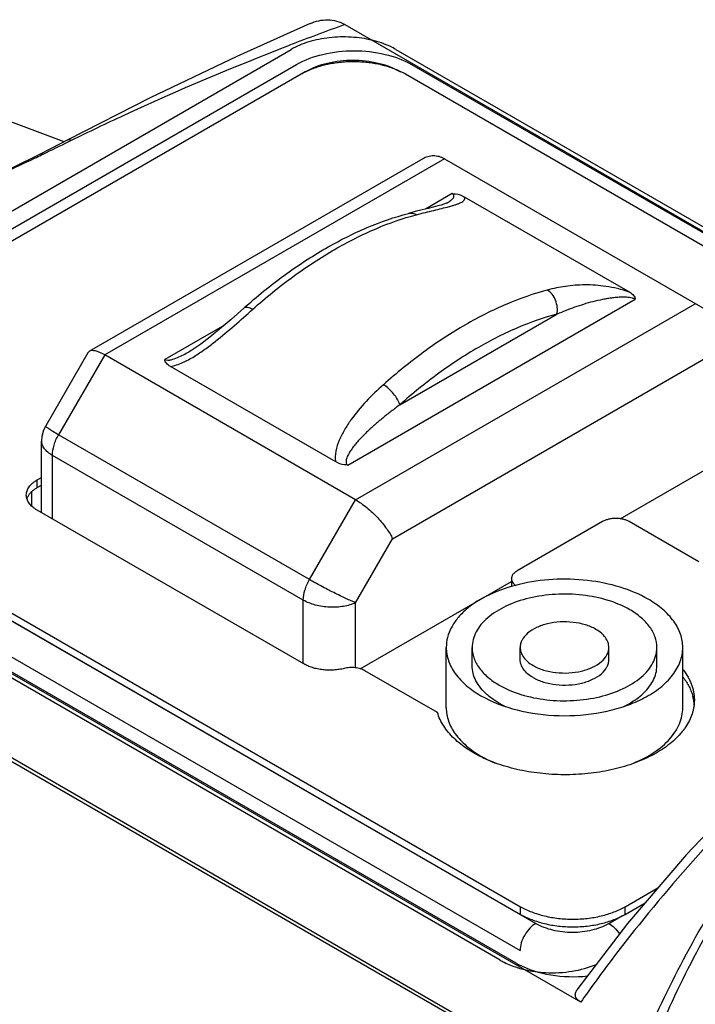
# Model space of a CAD drawing. Units: inches. Extents: x 0.7 to 21.3, y 0.5 to 16.
# Drawn here: x 18.4 to 18.8, y 4.4 to 5 of the extents above; entities that cross this region are included whole.
import ezdxf

# ---------------------------------------------------------------- set-up
doc = ezdxf.new("R2010")
doc.units = ezdxf.units.IN
doc.header["$LTSCALE"] = 1.21
doc.header["$MEASUREMENT"] = 0
doc.layers.get('0').update_dxf_attribs({"linetype": 'CONTINUOUS'})
doc.layers.add('02___PRT_ALL_AXES', color=7, linetype='CONTINUOUS')
doc.layers.add('AXIS_COSMETIC_THREADS', color=7, linetype='CONTINUOUS')

msp = doc.modelspace()

# ---------------------------------------------------------------- linework, layer by layer
at = {"color": 7, "linetype": 'CONTINUOUS'}
for p, q in [((18.585899579, 4.9485729805), (19.0381378619, 4.6874789928)), ((18.2205189333, 4.7408574463), (18.5573676117, 4.9353359606)), ((18.613045311, 4.9353360944), (19.0415016208, 4.6879723247)), ((18.2344567434, 4.7392396182), (18.5601699283, 4.9272890907)), ((18.6214153975, 4.9272892379), (19.0370617002, 4.6873211619)), ((18.5626032244, 4.9220851009), (18.2647286619, 4.7501081686)), ((18.5647820505, 4.9234092698), (18.5625745458, 4.9221347739)), ((18.5663354082, 4.9239241305), (18.5647823248, 4.9234087946)), ((19.0273742223, 4.6859003875), (18.6182808123, 4.9220852347)), ((18.4821743039, 4.9094778621), (18.4384028131, 4.8872005867)), ((18.4388777718, 4.8862345238), (18.4402757071, 4.8869222907)), ((18.4287408744, 4.8821826232), (18.424018589, 4.8797565147)), ((18.4243237604, 4.8791293516), (18.4252158518, 4.8795637966)), ((18.6274049778, 4.8769666514), (18.4498790443, 4.7744726177)), ((18.6389603713, 4.8769807118), (18.458008602, 4.7725087826)), ((18.6389603713, 4.8769807118), (18.7971689966, 4.7856402562)), ((18.6431236617, 4.8584899884), (18.6288620943, 4.8502561178)), ((18.6495563196, 4.8567989719), (18.7376310193, 4.8059501706)), ((18.6400140376, 4.8533659571), (18.6400276447, 4.8533738082)), ((18.5874723453, 4.7138516463), (18.7405600411, 4.8022363411)), ((18.5916356366, 4.6953609235), (18.772587406, 4.7998328527)), ((18.6152056588, 4.7459361301), (18.6989072458, 4.7942609755)), ((18.5218323484, 4.788462834), (18.4900359659, 4.7701052937)), ((18.449072878, 4.7736713235), (18.4265727652, 4.7346997686)), ((18.458008602, 4.7725087826), (18.4334313787, 4.729939547)), ((18.4498523363, 4.7744571407), (18.4490795144, 4.7736827532)), ((18.5916356366, 4.6953609235), (18.458008602, 4.7725087826)), ((18.5029752699, 4.774247055), (18.5029855479, 4.7742529903)), ((18.6113207099, 4.6745805514), (18.7807412982, 4.7723949897)), ((18.5810397196, 4.7155426454), (18.4929649576, 4.7663914826)), ((18.5670584134, 4.6527916879), (18.4334313787, 4.729939547)), ((18.7325680071, 4.6851898607), (18.8114949704, 4.7307580922)), ((18.7115891038, 4.4276347789), (18.1975916491, 4.7243846344)), ((18.4244041957, 4.6884593382), (18.4244041958, 4.7266095848)), ((18.2561100068, 4.7187023541), (18.6876139729, 4.469579059)), ((18.2647288937, 4.7179631578), (18.6795295701, 4.4784832933)), ((18.4301698682, 4.6851306009), (18.4301698682, 4.7189643291)), ((18.5637969029, 4.6418164699), (18.4301698682, 4.7189643291)), ((18.2647288937, 4.7138806457), (18.6795295701, 4.4744007812)), ((18.4220185201, 4.7059091159), (18.4244041957, 4.7072864782)), ((18.6770965508, 4.4483277522), (18.2344569984, 4.7038800356)), ((18.2477583866, 4.7042368434), (18.6792623528, 4.4551135483)), ((18.4220185201, 4.7018266039), (18.4220185201, 4.7059091159)), ((18.4220185201, 4.7018266039), (18.4244041957, 4.7032039661)), ((18.6687265106, 4.4499455937), (18.2344570341, 4.7006655208)), ((18.4165779491, 4.6958467965), (18.4169278, 4.6967397047)), ((18.4189674105, 4.6995329028), (18.4189674105, 4.6921303591)), ((18.5670584134, 4.6527916879), (18.5916356366, 4.6953609235)), ((18.5639973593, 4.6078670108), (18.422018636, 4.6898366105)), ((18.7231972479, 4.6837079884), (18.6776171718, 4.6573924763)), ((18.7744626441, 4.6622753828), (18.7373393836, 4.6837080224)), ((18.5916357525, 4.6404850157), (18.6113207099, 4.6745805514)), ((18.5941259158, 4.6052607592), (18.674688269, 4.6517731778)), ((18.674688269, 4.6533100684), (18.674688269, 4.6492275563)), ((18.6916035518, 4.3922218544), (18.2600995856, 4.6413451495)), ((18.6947824515, 4.3922703613), (18.2632784854, 4.6413936564)), ((18.5637969029, 4.6079827418), (18.5637969029, 4.6418164699)), ((18.5916357525, 4.6057696139), (18.5916357525, 4.6404850157)), ((18.6537119131, 4.6069997745), (18.6537119131, 4.6166435039)), ((18.6793024642, 4.610214351), (18.6793024642, 4.6166435039)), ((18.7265465587, 4.610214351), (18.7265465587, 4.6166435039)), ((18.7521371099, 4.6069997745), (18.7521371099, 4.6166435039)), ((18.6352691124, 4.5819124395), (18.5966297749, 4.6042203667)), ((18.6583825375, 4.5909273367), (18.6605974253, 4.5897092414)), ((18.6681260943, 4.5869090189), (18.6716588228, 4.5850587379)), ((18.7352071581, 4.4784834271), (18.7527171665, 4.4885927749)), ((18.6795295701, 4.4744007812), (18.6795295701, 4.4784832933)), ((18.7352071581, 4.4744009151), (18.7458700759, 4.4805571168)), ((18.7352071581, 4.4744009151), (18.7352071581, 4.4784834271)), ((18.7265883624, 4.4695791527), (18.7338847741, 4.4737917128))]:
    msp.add_line(p, q, dxfattribs=at)
for points in [[(18.5673658637, 4.9491307205), (18.5283209304, 4.9315376732), (18.4821743039, 4.9094778621)], [(18.4384024918, 4.8872003412), (18.4346893821, 4.8852600701), (18.4287408744, 4.8821826232)], [(18.4240193665, 4.8797569107), (18.4089349316, 4.8722609914), (18.3929930276, 4.8649519984), (18.3865879127, 4.8621202326)], [(18.6400451273, 4.853384285), (18.6395837828, 4.8531856744), (18.638643836, 4.8528486484), (18.6372571952, 4.852418101), (18.6353903755, 4.851897962), (18.6330390258, 4.8512897732), (18.630245332, 4.8505961025), (18.6270375111, 4.8498076552), (18.6233683277, 4.848890873), (18.619832369, 4.8479753247)], [(18.5321039824, 4.7974869161), (18.525300444, 4.7914546534), (18.519193984, 4.7861867983), (18.5140108886, 4.7819477264), (18.5091220822, 4.7782566227), (18.5044210454, 4.7751105924), (18.502985728, 4.7742530445)], [(18.426570533, 4.7346958518), (18.4254794736, 4.7324094504), (18.4245785346, 4.7289792196), (18.4244043644, 4.7266067164)], [(18.9470621391, 4.6517729578), (18.938835997, 4.6477226583), (18.9048856967, 4.6269685104), (18.8701831048, 4.6019504748), (18.8353503061, 4.5731500478), (18.8010240471, 4.5410935251), (18.7678392015, 4.506339802), (18.7364298779, 4.469478221), (18.7095413661, 4.4340855438)]]:
    msp.add_lwpolyline(points, dxfattribs=at)
for centre, radius, start, end in [((19.1319451327, 3.4440009497), 1.6005944966, 109.9470581625, 111.0716289247), ((18.5823346093, 4.8878371206), 0.0395253299, 116.3988078995, 119.9476557672), ((18.5987302634, 4.8881876536), 0.0391314447, 60.0256503972, 64.3155972943), ((16.4000532933, 9.044504342), 4.6311999671, 295.9308952641, 296.118988469), ((17.9613638909, 5.8304251195), 1.0579676172, 295.7319867443, 295.9504445433), ((18.4243115287, 4.6932989787), 0.0081460447, 151.5286141721, 155.0150642687), ((18.7478812479, 4.5843132964), 0.0242218118, 9.9841156662, 14.8941614206), ((18.7486454578, 4.5844534532), 0.0234448761, 3.8362000778, 9.9705786024), ((18.6981123872, 4.4847497153), 0.0420502649, 240.014624776, 242.2411292534), ((18.6938096343, 4.4971840257), 0.0535948019, 252.5013588611, 253.23429756), ((19.3598940783, 3.9719277022), 0.7924443079, 143.2066319056, 144.8958160224)]:
    msp.add_arc(centre, radius, start, end, dxfattribs=at)
for points, knots in [([(18.5673659299, 4.9491304273), (18.5703225351, 4.9504264423), (18.5752058195, 4.9515469968), (18.5815817919, 4.9506066393), (18.5845329547, 4.9493619834), (18.5859080083, 4.9485681137)], [0, 0, 0, 0, 0.5051991186, 0.7515203018, 1, 1, 1, 1]), ([(18.6004940938, 4.9402098812), (18.5968108457, 4.9411059876), (18.5891824353, 4.9422011185), (18.5777520441, 4.9419090516), (18.5669350382, 4.9397608772), (18.5602976319, 4.9370275985), (18.5573676117, 4.9353359606)], [0, 0, 0, 0, 0.2567193371, 0.5186965142, 0.770871158, 1, 1, 1, 1]), ([(18.613045311, 4.9353360944), (18.6121275146, 4.9358659724), (18.6081370237, 4.9379471029), (18.603833726, 4.9393973739), (18.6004940938, 4.9402098812)], [0, 0, 0, 0, 0.2356716694, 1, 1, 1, 1]), ([(18.4402757071, 4.8869222907), (18.4495784333, 4.8914984375), (18.4877237362, 4.909693665), (18.5267158557, 4.926098547), (18.5564757191, 4.9375663806)], [0, 0, 0, 0, 0.2453211262, 1, 1, 1, 1]), ([(18.5601699283, 4.9272890907), (18.5645172622, 4.9297990101), (18.5746273845, 4.9334619748), (18.5907926406, 4.9352168372), (18.6069578582, 4.9334618871), (18.6170680408, 4.9297991287), (18.6214153975, 4.9272892379)], [0, 0, 0, 0, 0.2372274404, 0.5000002945, 0.7627722988, 1, 1, 1, 1]), ([(18.6156903705, 4.9234527175), (18.6147879979, 4.9238880693), (18.6129191276, 4.9247093815), (18.609996099, 4.9257746768), (18.6069225062, 4.9266871126), (18.6037225522, 4.9274411252), (18.6004206119, 4.9280307695), (18.5970418684, 4.9284502653), (18.5936124721, 4.928697841), (18.5901587114, 4.9287713793), (18.5867071348, 4.928669103), (18.5832842451, 4.9283932322), (18.5799163136, 4.9279456502), (18.5766294007, 4.9273285839), (18.5734485054, 4.9265482338), (18.5703979616, 4.9256102771), (18.5675017433, 4.9245207461), (18.5656527527, 4.9236837591), (18.5647609938, 4.9232407891)], [0, 0, 0, 0, 0.0572644757, 0.1165724128, 0.1777082313, 0.2404071585, 0.304380533, 0.3693255401, 0.434915904, 0.5008154856, 0.5666874935, 0.6321949817, 0.6970024828, 0.7607871631, 0.8232492234, 0.8841023104, 0.9430889117, 1, 1, 1, 1]), ([(18.5647820505, 4.9234092698), (18.5684781083, 4.925543177), (18.5768419019, 4.9286712418), (18.5901750789, 4.9301563757), (18.6035079871, 4.9286711116), (18.6118714771, 4.9255431635), (18.6155673369, 4.9234094061)], [0, 0, 0, 0, 0.2428127745, 0.5000086358, 0.757201246, 1, 1, 1, 1]), ([(18.4384028166, 4.8872005789), (18.4386664097, 4.887338776), (18.4393686547, 4.8874238033), (18.4399794779, 4.8871230339), (18.4402757128, 4.8869222934)], [0, 0, 0, 0, 0.4540634225, 1, 1, 1, 1]), ([(18.3875239808, 4.8623881521), (18.3903280501, 4.8636123871), (18.3959415927, 4.8660180714), (18.4070438936, 4.8709125107), (18.4152647977, 4.8747555152), (18.4206932961, 4.8773710935)], [0, 0, 0, 0, 0.2521769758, 0.5033578159, 1, 1, 1, 1]), ([(18.4240192692, 4.8797571284), (18.4241879316, 4.8798434177), (18.4246384064, 4.8798889035), (18.4250266681, 4.8796939209), (18.4252164745, 4.8795641001)], [0, 0, 0, 0, 0.4517152059, 1, 1, 1, 1]), ([(18.6389603713, 4.8769807118), (18.6380617115, 4.8774995416), (18.6361667313, 4.8783107827), (18.6331354511, 4.878718389), (18.630142548, 4.8782813277), (18.6282934453, 4.8774802286), (18.6274232264, 4.87697713)], [0, 0, 0, 0, 0.2577543375, 0.5054284982, 0.7503175274, 1, 1, 1, 1]), ([(18.6241696903, 4.8472677226), (18.6257256559, 4.8476793872), (18.6287750492, 4.8484602875), (18.6332405652, 4.8495528051), (18.6374445494, 4.8505680259), (18.6407460743, 4.851395513), (18.6431836512, 4.8520695608), (18.644827937, 4.8525706608), (18.6463132814, 4.8530907782), (18.6476089417, 4.8536411283), (18.6486734227, 4.8542428897), (18.6494762187, 4.8549248839), (18.6499097175, 4.855851593), (18.6497170765, 4.8565034394), (18.6495600399, 4.856796824)], [0, 0, 0, 0, 0.1694504744, 0.3313915087, 0.4839967498, 0.6247818882, 0.6897010301, 0.7502421766, 0.8057205688, 0.8553327156, 0.8982518788, 0.9341046971, 0.9649656772, 1, 1, 1, 1]), ([(18.6400276529, 4.8533738071), (18.6406167611, 4.853713939), (18.6414682294, 4.8542370291), (18.6425103508, 4.8550074757), (18.6431796482, 4.8555967245), (18.6437205174, 4.8562189939), (18.6440227921, 4.8568120049), (18.6440650093, 4.8573257387), (18.6439498783, 4.8577426765), (18.6436267778, 4.8581585709), (18.6433113641, 4.8583817597), (18.643123677, 4.8584899973)], [0, 0, 0, 0, 0.2766069662, 0.4056224088, 0.5267040474, 0.6383117988, 0.7401884924, 0.7902084848, 0.8446698965, 0.9119001257, 1, 1, 1, 1]), ([(18.6431236617, 4.8584899884), (18.6437241636, 4.8584912438), (18.6459527428, 4.8583336966), (18.6481441062, 4.8576150002), (18.6495563196, 4.8567989719)], [0, 0, 0, 0, 0.2690993143, 1, 1, 1, 1]), ([(18.532104417, 4.7974873035), (18.5390036273, 4.8036284584), (18.55299842, 4.8150085067), (18.5749880653, 4.8294705475), (18.5971605642, 4.8406756128), (18.6123373698, 4.845992378), (18.6198326774, 4.8479754064)], [0, 0, 0, 0, 0.2714799334, 0.5292282219, 0.7721174099, 1, 1, 1, 1]), ([(18.5368289038, 4.796841797), (18.5437619636, 4.8030130822), (18.5577913851, 4.8144272145), (18.5797700988, 4.8288995125), (18.6017819259, 4.8400450549), (18.6167914108, 4.8453156563), (18.6241696903, 4.8472677226)], [0, 0, 0, 0, 0.2738125846, 0.5326002615, 0.7748526238, 1, 1, 1, 1]), ([(18.6198326705, 4.8479754324), (18.6205266183, 4.8481591693), (18.6220719644, 4.8482128568), (18.6234976481, 4.8476557175), (18.6241696903, 4.8472677226)], [0, 0, 0, 0, 0.4805393297, 1, 1, 1, 1]), ([(18.6937671042, 4.807086546), (18.6863888247, 4.8051344796), (18.6713793398, 4.7998638783), (18.6493675127, 4.7887183359), (18.627388799, 4.7742460378), (18.6133593775, 4.7628319056), (18.6064263177, 4.7566606204)], [0, 0, 0, 0, 0.2251473762, 0.4673997385, 0.7261874154, 1, 1, 1, 1]), ([(18.7376272988, 4.8059523186), (18.7354953245, 4.8067054619), (18.7313096368, 4.8079195462), (18.7233473517, 4.8094600372), (18.7140547839, 4.8101209924), (18.7035670455, 4.8093102101), (18.6969582256, 4.8079307957), (18.6937671042, 4.807086546)], [0, 0, 0, 0, 0.1524026752, 0.2930935398, 0.5461489804, 0.7775112354, 1, 1, 1, 1]), ([(18.6989072458, 4.7942609755), (18.6991554669, 4.795462446), (18.6992428761, 4.7980130565), (18.6983306413, 4.8016894165), (18.696521019, 4.8048957491), (18.6947354976, 4.8065274564), (18.6937671042, 4.807086546)], [0, 0, 0, 0, 0.2522962719, 0.5154759023, 0.7700463061, 1, 1, 1, 1]), ([(18.7405600565, 4.80223635), (18.7401153747, 4.8024933688), (18.7390925213, 4.8028395062), (18.7375181312, 4.803120507), (18.7359185427, 4.8032592717), (18.733876213, 4.8033141306), (18.7314209276, 4.8032214182), (18.7285773489, 4.8029463483), (18.725840991, 4.8025555962), (18.7223313791, 4.8019194289), (18.7180800683, 4.8009372729), (18.7131212371, 4.799524269), (18.7067031534, 4.7974006263), (18.701999323, 4.7955626241), (18.6989072458, 4.7942609755)], [0, 0, 0, 0, 0.0357189681, 0.0740007894, 0.1112563737, 0.1472163263, 0.2160505726, 0.2819530154, 0.3458239723, 0.4082214432, 0.5299601561, 0.6490820069, 0.7666873566, 1, 1, 1, 1]), ([(18.7376310193, 4.8059501706), (18.7380408153, 4.8057137846), (18.7387972599, 4.8052132077), (18.7397439938, 4.804325495), (18.7403920654, 4.8033337551), (18.7405622899, 4.8025895547), (18.7405600411, 4.8022363411)], [0, 0, 0, 0, 0.2879907167, 0.5499990501, 0.7849775139, 1, 1, 1, 1]), ([(18.4929687092, 4.7663893167), (18.4940825875, 4.7665595562), (18.4963018782, 4.7671222958), (18.5005871909, 4.7688075906), (18.5056748508, 4.7715967063), (18.5114113071, 4.7754652915), (18.5186202098, 4.7809551132), (18.5270551915, 4.7881224288), (18.5336037535, 4.793971032), (18.5368289038, 4.796841797)], [0, 0, 0, 0, 0.0626918264, 0.1267283043, 0.2558469586, 0.3844287127, 0.5114790499, 0.7597763059, 1, 1, 1, 1]), ([(18.5321045494, 4.7974871548), (18.5323317972, 4.7976890129), (18.5329719998, 4.7979826538), (18.5341207535, 4.7979575107), (18.5354472119, 4.797568826), (18.5363526574, 4.7971167518), (18.5368289038, 4.796841797)], [0, 0, 0, 0, 0.1812349753, 0.3993333062, 0.6721070023, 1, 1, 1, 1]), ([(18.6989072458, 4.7942609755), (18.691836399, 4.7923902464), (18.6774522964, 4.7873392796), (18.6563576529, 4.776658084), (18.6352946857, 4.7627888425), (18.6218498405, 4.7518502779), (18.6152056588, 4.7459361301)], [0, 0, 0, 0, 0.2251472327, 0.4673997984, 0.7261874429, 1, 1, 1, 1]), ([(18.458008602, 4.7725087826), (18.457153798, 4.7730022928), (18.4555570686, 4.7738316897), (18.4532705573, 4.7746497107), (18.4513747235, 4.7749311653), (18.4502591968, 4.7746928092), (18.4498523363, 4.7744571407)], [0, 0, 0, 0, 0.3417933193, 0.6215850875, 0.8371828925, 1, 1, 1, 1]), ([(18.4929649576, 4.7663914826), (18.4925551633, 4.7666278661), (18.4917987156, 4.7671284324), (18.4908520144, 4.768016161), (18.4902039316, 4.7690078769), (18.490033698, 4.7697520781), (18.4900359659, 4.7701052937)], [0, 0, 0, 0, 0.2879909239, 0.5499995953, 0.7849748527, 1, 1, 1, 1]), ([(18.4900359515, 4.7701052853), (18.490500929, 4.7698364698), (18.4916800011, 4.7696695823), (18.4939675993, 4.7700227918), (18.4967705158, 4.7710293906), (18.4999399231, 4.7725451229), (18.5019767835, 4.7736705913), (18.5029752776, 4.7742470521)], [0, 0, 0, 0, 0.1156619609, 0.2429755597, 0.4992940669, 0.7517127283, 1, 1, 1, 1]), ([(18.6064263177, 4.7566606204), (18.6032472787, 4.7538308448), (18.5971113997, 4.7479246721), (18.5902622567, 4.7397723233), (18.5856454128, 4.7327064634), (18.5828204386, 4.7271647281), (18.5809210532, 4.7214583721), (18.580645074, 4.7174147253), (18.581035968, 4.7155448113)], [0, 0, 0, 0, 0.2561577509, 0.5119504808, 0.6387108992, 0.7636010471, 0.885023093, 1, 1, 1, 1]), ([(18.6152056588, 4.7459361301), (18.6149330307, 4.7469409365), (18.6139708034, 4.7490318685), (18.6119280702, 4.7519481917), (18.6093841003, 4.7546052723), (18.6074283371, 4.7560821173), (18.6064263177, 4.7566606204)], [0, 0, 0, 0, 0.2212138761, 0.4832245299, 0.7541623402, 1, 1, 1, 1]), ([(18.6152056588, 4.7459361301), (18.6136600667, 4.7448020802), (18.6105932669, 4.742498496), (18.6060881235, 4.7389230762), (18.6017073501, 4.7352103406), (18.598192013, 4.7319808391), (18.5954978887, 4.7293015014), (18.5935568134, 4.7272458167), (18.591711398, 4.7251356007), (18.5899929823, 4.7229655475), (18.5886980969, 4.7210896104), (18.5877976415, 4.719543412), (18.5872180191, 4.7183716491), (18.586766562, 4.7171829474), (18.5865447407, 4.7161655619), (18.5865443767, 4.7153591265), (18.5866623248, 4.714771674), (18.5869626104, 4.7142297268), (18.5872874829, 4.7139582122), (18.5874723309, 4.713851638)], [0, 0, 0, 0, 0.129199486, 0.2584759318, 0.3875766976, 0.5161442228, 0.58007072, 0.6436248668, 0.7066574972, 0.7689422056, 0.8301041692, 0.8600779198, 0.8894762268, 0.9180969765, 0.9456654721, 0.9590273031, 0.9722225604, 0.9856196196, 1, 1, 1, 1]), ([(18.4334313787, 4.729939547), (18.4324259516, 4.7305194351), (18.4310145094, 4.731353601), (18.4292870667, 4.7324410533), (18.4282878608, 4.7331037895), (18.4275114141, 4.733662294), (18.4270166763, 4.7340581022), (18.4267421236, 4.7343310417), (18.4266117651, 4.7344864925), (18.4265362137, 4.7346361348), (18.4265705468, 4.7346956429)], [0, 0, 0, 0, 0.4131681493, 0.5835437244, 0.7264765027, 0.840153574, 0.9232815666, 0.9532151419, 0.9755438502, 1, 1, 1, 1]), ([(18.4301698682, 4.7189643291), (18.4301698683, 4.7207896671), (18.430853592, 4.7246383933), (18.4324203517, 4.7281883869), (18.4334313788, 4.729939547)], [0, 0, 0, 0, 0.4744340822, 1, 1, 1, 1]), ([(18.4301698682, 4.7189643291), (18.4293101149, 4.7194608217), (18.4277559629, 4.7205141447), (18.4258865371, 4.7223983132), (18.4246942555, 4.7244424416), (18.4244048006, 4.7259119406), (18.4244042719, 4.726606423)], [0, 0, 0, 0, 0.2983456584, 0.5610494339, 0.7913045332, 1, 1, 1, 1]), ([(18.5874723453, 4.7138516463), (18.5868718475, 4.7138503303), (18.5846432758, 4.714007978), (18.5824519248, 4.7147266162), (18.5810397196, 4.7155426454)], [0, 0, 0, 0, 0.2690988176, 1, 1, 1, 1]), ([(18.4162534814, 4.6978728969), (18.4162534814, 4.6982455539), (18.4163178064, 4.698999406), (18.4166065294, 4.7001129681), (18.4170840298, 4.7012022234), (18.4179854001, 4.7026463384), (18.4192330116, 4.7039584719), (18.4207295657, 4.7051167835), (18.4215745404, 4.7056527856), (18.4220185201, 4.7059091159)], [0, 0, 0, 0, 0.1080626213, 0.2181570054, 0.3321586475, 0.4515687874, 0.7103779061, 0.8513386252, 1, 1, 1, 1]), ([(18.4171507049, 4.6971823596), (18.417394064, 4.697631573), (18.4179830935, 4.6985167177), (18.4190994399, 4.6997297407), (18.4204569464, 4.7008539656), (18.4214765368, 4.7015136915), (18.4220185201, 4.7018266039)], [0, 0, 0, 0, 0.2251724073, 0.466016811, 0.7241734834, 1, 1, 1, 1]), ([(18.422018636, 4.6898366105), (18.4215746479, 4.6900929414), (18.4207296571, 4.6906289453), (18.4192330739, 4.691787263), (18.4179854369, 4.6930994065), (18.4170840474, 4.6945435354), (18.4166065369, 4.6956328017), (18.4163178078, 4.6967463756), (18.4162534814, 4.6975002359), (18.4162534814, 4.6978728969)], [0, 0, 0, 0, 0.148661639, 0.2896225666, 0.5484318538, 0.667841943, 0.7818434461, 0.8919376222, 1, 1, 1, 1]), ([(18.5916356366, 4.6953609235), (18.5926467875, 4.6947771485), (18.5946989037, 4.6934403221), (18.5987495709, 4.6903182122), (18.6034383724, 4.6858794761), (18.6074583978, 4.6810613763), (18.6099587132, 4.6772615596), (18.610926988, 4.6754508259), (18.6113207099, 4.6745805514)], [0, 0, 0, 0, 0.1209263326, 0.2532333565, 0.5293085185, 0.787830533, 0.9010696756, 1, 1, 1, 1]), ([(18.7373393836, 4.6837080224), (18.7368552376, 4.6839875379), (18.7357964291, 4.6844796806), (18.7340730648, 4.6850047065), (18.7322067719, 4.6853260166), (18.7302683038, 4.6854359632), (18.7283298373, 4.6853260074), (18.726463549, 4.6850046884), (18.7247401921, 4.6844796544), (18.7236813901, 4.6839875064), (18.7231972479, 4.6837079884)], [0, 0, 0, 0, 0.1141735898, 0.2373252407, 0.3669798028, 0.5000005214, 0.6330211673, 0.7626755177, 0.8858268348, 1, 1, 1, 1]), ([(19.1531669939, 4.6564250712), (19.1438585965, 4.6588197619), (19.1239423651, 4.661469442), (19.0928090917, 4.6590628014), (19.0602073515, 4.6505761033), (19.0267333155, 4.6362018504), (18.9929707466, 4.6162391769), (18.959523103, 4.591066965), (18.9270277275, 4.5611162599), (18.8852369505, 4.5150025148), (18.8394116779, 4.4493206888), (18.8041023081, 4.3770262977), (18.7834961765, 4.3170314383), (18.7724330898, 4.2726601454), (18.7658993468, 4.2293972986), (18.7645952882, 4.2009436215), (18.7648019835, 4.1871390728)], [0, 0, 0, 0, 0.0428848749, 0.0887745106, 0.1385212238, 0.1925173262, 0.2508019601, 0.3131144224, 0.3789568929, 0.4476833234, 0.59047808, 0.7346514849, 0.8050721897, 0.8732237619, 0.9383995102, 1, 1, 1, 1]), ([(18.7661638562, 4.1870417554), (18.7659670819, 4.2018035656), (18.7675507622, 4.2322723188), (18.7778582124, 4.2952431124), (18.8035928338, 4.3751605763), (18.843051335, 4.4508037517), (18.8820715842, 4.5069508851), (18.9140094587, 4.5453081255), (18.9480194091, 4.5791894318), (18.9833686041, 4.6079025623), (19.0193158424, 4.6308586244), (19.0551326437, 4.647551983), (19.09008783, 4.6576528819), (19.1235036063, 4.66083464), (19.1546394176, 4.6569236869), (19.1735391651, 4.6494383081), (19.1821002657, 4.6446528004)], [0, 0, 0, 0, 0.0631589205, 0.1301544489, 0.2725706247, 0.4201700245, 0.4933843925, 0.5647811674, 0.6334104636, 0.6984453855, 0.7592441936, 0.8154281327, 0.8669320411, 0.9141702199, 0.9580405848, 1, 1, 1, 1]), ([(18.6776171718, 4.6573924763), (18.6771783055, 4.6571390982), (18.6765640158, 4.6567153432), (18.6758683524, 4.6560500274), (18.6754446311, 4.6555372767), (18.6751104703, 4.6550013804), (18.6748686296, 4.6544478477), (18.67472156, 4.6538823331), (18.674688269, 4.6534993714), (18.674688269, 4.6533100684)], [0, 0, 0, 0, 0.2892420063, 0.4225357445, 0.5485109979, 0.6678776049, 0.7818480917, 0.8919517298, 1, 1, 1, 1]), ([(18.7769302893, 4.0602978762), (18.7681945412, 4.0653413492), (18.7516348521, 4.0780159408), (18.7317067459, 4.1032149847), (18.7168156253, 4.1340324454), (18.7071736174, 4.1697158553), (18.7028806638, 4.2095129026), (18.7039774288, 4.2526054387), (18.7104178332, 4.2981047859), (18.7220573021, 4.3450584082), (18.7386479835, 4.3924825706), (18.7669460231, 4.4550842266), (18.8031844891, 4.514040993), (18.8460213991, 4.5669289001), (18.880259098, 4.6020814393), (18.9160722757, 4.6322200874), (18.9413623811, 4.6491211029), (18.954092647, 4.6564708815)], [0, 0, 0, 0, 0.0428200697, 0.0874079954, 0.1351973598, 0.1871137204, 0.2435681312, 0.3045340767, 0.3696411104, 0.4382587269, 0.5095663228, 0.5826121682, 0.7296302857, 0.8016282342, 0.871240151, 0.9375997204, 1, 1, 1, 1]), ([(18.954092647, 4.6564708815), (18.9415708262, 4.6489811561), (18.9167125126, 4.6317940805), (18.8815442544, 4.6012926834), (18.8479775786, 4.5657577801), (18.8166965359, 4.5259865947), (18.7884147479, 4.4827772753), (18.7557448506, 4.4222671654), (18.7256141293, 4.3444219793), (18.7106618986, 4.2650296909), (18.7100302455, 4.205330567), (18.7149987329, 4.1651520321), (18.725309367, 4.1290979831), (18.7408436424, 4.0978996107), (18.7614524198, 4.0723641767), (18.7784197877, 4.0594415093), (18.7873700703, 4.0542708848)], [0, 0, 0, 0, 0.0616663874, 0.1273703214, 0.1964237167, 0.2679437333, 0.340949361, 0.4144036404, 0.5582914965, 0.69195906, 0.7531804957, 0.8100143425, 0.8624659764, 0.9109341221, 0.9563140565, 1, 1, 1, 1]), ([(18.5637969029, 4.6418164699), (18.5637969029, 4.643641808), (18.5644806265, 4.6474905343), (18.5660473863, 4.6510405278), (18.5670584134, 4.6527916879)], [0, 0, 0, 0, 0.4744340889, 1, 1, 1, 1]), ([(18.5916357525, 4.6404850157), (18.5908464162, 4.640792313), (18.5891328819, 4.6415327516), (18.5863812708, 4.642772994), (18.5832966568, 4.6442361368), (18.5788487117, 4.6464280534), (18.5733866798, 4.6492537004), (18.5690869026, 4.6516194341), (18.5670584134, 4.6527916879)], [0, 0, 0, 0, 0.0923974986, 0.2035410999, 0.3292489927, 0.4647765663, 0.7444365184, 1, 1, 1, 1]), ([(18.7474664855, 4.642359671), (18.7428036366, 4.6450517072), (18.7322461386, 4.6494074791), (18.7150396315, 4.652850675), (18.6968401549, 4.6533538819), (18.6791333858, 4.6508664626), (18.6633550602, 4.6455957168), (18.6523812883, 4.6389160808), (18.6459410056, 4.6324529033), (18.6425203906, 4.6274205121), (18.6404119743, 4.6221128171), (18.6399324036, 4.6184367288), (18.6399323855, 4.6166435039)], [0, 0, 0, 0, 0.1286862837, 0.2702740514, 0.4174303502, 0.5617777768, 0.6954482081, 0.8127139896, 0.864678128, 0.9125112155, 0.9571403339, 1, 1, 1, 1]), ([(18.674688269, 4.6533100684), (18.674688269, 4.653144816), (18.6747135602, 4.6528113542), (18.6748647729, 4.6521430549), (18.6752499018, 4.651316326), (18.6759826275, 4.6504128961), (18.6766057127, 4.6498966028), (18.6769503371, 4.6496532909)], [0, 0, 0, 0, 0.1111022747, 0.2238304576, 0.4593171274, 0.716374963, 1, 1, 1, 1]), ([(18.7377229287, 4.6367342595), (18.7340800308, 4.6388374399), (18.7258319987, 4.6422404349), (18.7123893916, 4.6449301677), (18.6981710962, 4.6453236941), (18.6843377799, 4.643379835), (18.6720106806, 4.6392628075), (18.6634378767, 4.6340436247), (18.6584061063, 4.6289946514), (18.6557335507, 4.6250631068), (18.65408691, 4.6209163182), (18.6537118761, 4.6180444467), (18.6537120316, 4.6166435039)], [0, 0, 0, 0, 0.1286880264, 0.2702738984, 0.4174305353, 0.5617776997, 0.6954493697, 0.8127133379, 0.8646784902, 0.9125122041, 0.9571407416, 1, 1, 1, 1]), ([(18.5916357525, 4.6404850157), (18.5896277656, 4.6395324887), (18.5862482525, 4.638565091), (18.581534511, 4.6380472765), (18.5764654194, 4.6380269314), (18.570373636, 4.6389305384), (18.5657869659, 4.6406678074), (18.5637969029, 4.6418164699)], [0, 0, 0, 0, 0.2320044204, 0.3611682708, 0.4947528528, 0.76013301, 1, 1, 1, 1]), ([(18.9810031398, 4.6414743942), (18.9641036904, 4.6314033363), (18.9307435602, 4.607299632), (18.8849302469, 4.5632098115), (18.8427581966, 4.511152633), (18.8058753865, 4.4530498837), (18.7756515618, 4.3910820654), (18.753324806, 4.3275159011), (18.739666856, 4.2647588336), (18.7366588146, 4.2231915875), (18.7369580497, 4.2032179849)], [0, 0, 0, 0, 0.1132619293, 0.2358155437, 0.3651196788, 0.4980429092, 0.6312029632, 0.7612132164, 0.8849931424, 1, 1, 1, 1]), ([(18.7383242348, 4.2031178906), (18.7380592105, 4.223050336), (18.7411529114, 4.2645115304), (18.7548047524, 4.3271044302), (18.7771416663, 4.3904679362), (18.8072484209, 4.4522698578), (18.8440452985, 4.5101904656), (18.886060518, 4.5621356215), (18.9317271267, 4.6061482877), (18.9649670885, 4.6302518912), (18.981810025, 4.6403349618)], [0, 0, 0, 0, 0.1150677653, 0.2388512796, 0.3688422949, 0.5019552356, 0.6348361894, 0.7641129873, 0.8866858929, 1, 1, 1, 1]), ([(18.7659166375, 4.6166435039), (18.7659166617, 4.6190426989), (18.7650310706, 4.6240444089), (18.7612384366, 4.6310103876), (18.7552470789, 4.6373109032), (18.7502315058, 4.6407633219), (18.7474664855, 4.642359671)], [0, 0, 0, 0, 0.2177709015, 0.450949377, 0.7101992283, 1, 1, 1, 1]), ([(18.7521369913, 4.6166435039), (18.7521367833, 4.618517887), (18.7514451765, 4.6224253762), (18.7484822969, 4.6278677721), (18.7438013803, 4.6327898403), (18.7398830175, 4.6354871598), (18.7377229287, 4.6367342595)], [0, 0, 0, 0, 0.2177728755, 0.4509435155, 0.7102096295, 1, 1, 1, 1]), ([(18.7196277517, 4.6262870665), (18.7178791552, 4.6272965964), (18.7139201589, 4.6289301128), (18.7074677451, 4.6302209966), (18.7006426327, 4.6304095638), (18.6940040561, 4.6294781909), (18.6880824259, 4.6274962025), (18.6833379548, 4.624616822), (18.6805736844, 4.6214429755), (18.679482692, 4.6186944127), (18.6793024195, 4.6173159725), (18.6793024642, 4.6166435039)], [0, 0, 0, 0, 0.1287447803, 0.2703893673, 0.4176132118, 0.5620213809, 0.6957504642, 0.8130669313, 0.912474233, 0.9571209515, 1, 1, 1, 1]), ([(18.7265465587, 4.6166435039), (18.7265464989, 4.6175432431), (18.7262140263, 4.6194185763), (18.7247923126, 4.6220315201), (18.7225447834, 4.6243934478), (18.7206642687, 4.6256886467), (18.7196277517, 4.6262870665)], [0, 0, 0, 0, 0.2177836649, 0.4509127634, 0.7102976676, 1, 1, 1, 1]), ([(18.9065349116, 4.6235056975), (18.8899142675, 4.6121859305), (18.8568865347, 4.5870305319), (18.8099779518, 4.5445170656), (18.7655323847, 4.497467949), (18.7381967172, 4.4637872429), (18.7253041205, 4.4465470934)], [0, 0, 0, 0, 0.2372170678, 0.4888858441, 0.7460506389, 1, 1, 1, 1]), ([(18.6399323855, 4.6166435039), (18.6399323613, 4.6142443088), (18.6408179524, 4.6092425988), (18.6446105864, 4.6022766201), (18.6506019441, 4.5959761045), (18.6556175171, 4.5925236858), (18.6583825375, 4.5909273367)], [0, 0, 0, 0, 0.2177709015, 0.450949377, 0.7101992283, 1, 1, 1, 1]), ([(18.6537120316, 4.6166435039), (18.6537122397, 4.6147691208), (18.6544038464, 4.6108616315), (18.6573667261, 4.6054192357), (18.6620476426, 4.6004971675), (18.6659660055, 4.5977998479), (18.6681260943, 4.5965527483)], [0, 0, 0, 0, 0.2177728755, 0.4509435155, 0.7102096295, 1, 1, 1, 1]), ([(18.6681260943, 4.5965527483), (18.6717689921, 4.5944495678), (18.6800170243, 4.5910465729), (18.6934596314, 4.58835684), (18.7076779268, 4.5879633136), (18.7215112431, 4.5899071728), (18.7338383423, 4.5940242003), (18.7424111463, 4.599243383), (18.7474429167, 4.6042923563), (18.7501154722, 4.6082239009), (18.7517621129, 4.6123706895), (18.7521371468, 4.615242561), (18.7521369913, 4.6166435039)], [0, 0, 0, 0, 0.1286880264, 0.2702738984, 0.4174305353, 0.5617776997, 0.6954493697, 0.8127133379, 0.8646784902, 0.9125122041, 0.9571407416, 1, 1, 1, 1]), ([(18.6793024642, 4.6166435039), (18.6793025241, 4.6157437646), (18.6796349967, 4.6138684314), (18.6810567103, 4.6112554876), (18.6833042395, 4.6088935599), (18.6851847542, 4.607598361), (18.6862212712, 4.6069999412)], [0, 0, 0, 0, 0.2177836649, 0.4509127634, 0.7102976676, 1, 1, 1, 1]), ([(18.6862212712, 4.6069999412), (18.6879698677, 4.6059904114), (18.691928864, 4.6043568949), (18.6983812779, 4.6030660111), (18.7052063903, 4.6028774439), (18.7118449669, 4.6038088168), (18.717766597, 4.6057908052), (18.7225110682, 4.6086701857), (18.7252753386, 4.6118440322), (18.7263663309, 4.614592595), (18.7265466035, 4.6159710352), (18.7265465587, 4.6166435039)], [0, 0, 0, 0, 0.1287447803, 0.2703893673, 0.4176132118, 0.5620213809, 0.6957504642, 0.8130669313, 0.912474233, 0.9571209515, 1, 1, 1, 1]), ([(18.7452515061, 4.5897092997), (18.7483231298, 4.5913180749), (18.7539038526, 4.5948371959), (18.7606220371, 4.6013984095), (18.764907375, 4.6087531152), (18.7659166117, 4.6140934281), (18.7659166375, 4.6166435039)], [0, 0, 0, 0, 0.2924961885, 0.5527930541, 0.7848871626, 1, 1, 1, 1]), ([(18.5856368776, 4.6054488134), (18.5847246765, 4.6052242796), (18.5828540239, 4.6048592416), (18.5799899792, 4.6045596033), (18.5770806179, 4.6045075453), (18.574189417, 4.6047014387), (18.5713792239, 4.6051399141), (18.5687103363, 4.6058107012), (18.5662414146, 4.606702125), (18.5647110442, 4.607454974), (18.5639973593, 4.6078670108)], [0, 0, 0, 0, 0.126652589, 0.2565261015, 0.3877726945, 0.5184682868, 0.6467083174, 0.7707182766, 0.8888975356, 1, 1, 1, 1]), ([(18.6862212712, 4.6005707883), (18.68518499, 4.601169072), (18.6833046643, 4.6024646264), (18.6810568309, 4.6048261394), (18.6796343549, 4.6074392557), (18.6793031757, 4.6093146613), (18.6793027961, 4.610214351)], [0, 0, 0, 0, 0.2896374098, 0.5491003934, 0.7822275632, 1, 1, 1, 1]), ([(18.6862212712, 4.6005707883), (18.6879697981, 4.5995612987), (18.6919288229, 4.5979278335), (18.6983811852, 4.5966366851), (18.7052064039, 4.5964482065), (18.7118449906, 4.5973795141), (18.7177665933, 4.5993615448), (18.7225110869, 4.6022409591), (18.7252750566, 4.6054149368), (18.7263664747, 4.6081633419), (18.7265465107, 4.6095418925), (18.7265462269, 4.6102143509)], [0, 0, 0, 0, 0.128739587, 0.2703904507, 0.4176129193, 0.5620220996, 0.695751256, 0.8130667105, 0.9124728502, 0.9571216182, 1, 1, 1, 1]), ([(18.5966297749, 4.6042203667), (18.5962671841, 4.6044297039), (18.5954895179, 4.6048119117), (18.5937812118, 4.6054285536), (18.591430925, 4.6058922214), (18.5889947532, 4.6059513708), (18.5870507422, 4.6057480593), (18.586100298, 4.6055628821), (18.5856368776, 4.6054488134)], [0, 0, 0, 0, 0.1111727172, 0.2294185538, 0.4815144736, 0.7433282107, 0.8732748409, 1, 1, 1, 1]), ([(18.6617739705, 4.5914169141), (18.6605223678, 4.5925181501), (18.6582698789, 4.5948208218), (18.6556742871, 4.5987028966), (18.6540751371, 4.6027912373), (18.6537121826, 4.6056193186), (18.6537121925, 4.6069997745)], [0, 0, 0, 0, 0.276939636, 0.5321427554, 0.7706781646, 1, 1, 1, 1]), ([(18.7440751627, 4.5914168822), (18.745326355, 4.5925180651), (18.7475785647, 4.5948208728), (18.7501748382, 4.5987024861), (18.7517738955, 4.6027912558), (18.7521368204, 4.6056193191), (18.7521368304, 4.6069997745)], [0, 0, 0, 0, 0.2768837532, 0.5321403002, 0.7706773096, 1, 1, 1, 1]), ([(18.7661866712, 4.6046876869), (18.7671286791, 4.6034592776), (18.768406955, 4.6015435471), (18.769784456, 4.5988532829), (18.770622649, 4.5968320024), (18.7712762006, 4.5947874964), (18.7717443739, 4.59272548), (18.7720260493, 4.5906519564), (18.772088912, 4.5892639902), (18.772088912, 4.588572275)], [0, 0, 0, 0, 0.2658205745, 0.3936605584, 0.5185949497, 0.6411224249, 0.7618010531, 0.8812211351, 1, 1, 1, 1]), ([(18.7661866712, 4.6006051748), (18.766790192, 4.5998181638), (18.7679122697, 4.5982196424), (18.7693443147, 4.5957168881), (18.7704867198, 4.5931629677), (18.7710565861, 4.5914144222), (18.771289262, 4.5905391333)], [0, 0, 0, 0, 0.2620361117, 0.5152139377, 0.7607098961, 1, 1, 1, 1]), ([(18.6681260943, 4.5869090189), (18.6675404425, 4.5872471375), (18.6653192008, 4.5885957333), (18.6632172673, 4.5901470139), (18.6617739705, 4.5914169141)], [0, 0, 0, 0, 0.2602274955, 1, 1, 1, 1]), ([(18.7341904867, 4.5850585952), (18.7351298787, 4.5855047615), (18.7386233295, 4.5872907333), (18.7419098435, 4.5895111698), (18.7440751627, 4.5914168822)], [0, 0, 0, 0, 0.26499478, 1, 1, 1, 1]), ([(18.772088912, 4.588572275), (18.772088912, 4.5879560933), (18.7720391022, 4.5867204778), (18.7718143059, 4.5848730655), (18.7714404805, 4.5830338235), (18.7707400623, 4.5805785506), (18.7694841727, 4.5775368014), (18.7677814642, 4.5746425415), (18.7661550101, 4.5723958909), (18.7643032456, 4.5701383661), (18.7616445031, 4.5674169605), (18.7579962021, 4.5643795059), (18.7538774723, 4.5615543465), (18.749326585, 4.558961349), (18.7443814601, 4.5566224055), (18.7390828439, 4.5545603871), (18.7334773666, 4.5527893743), (18.727612808, 4.5513240876), (18.7215384824, 4.5501804446), (18.7153069814, 4.5493656826), (18.7089717687, 4.5488855992), (18.7025868968, 4.54874764), (18.696207228, 4.5489514691), (18.6898873354, 4.5494933513), (18.683681645, 4.5503716485), (18.6776433703, 4.5515784672), (18.6718235687, 4.5531008019), (18.6662725981, 4.5549281676), (18.6610383041, 4.5570458903), (18.6561638918, 4.5594328734), (18.6516915257, 4.5620709635), (18.6476607983, 4.564940229), (18.6441036911, 4.5680136951), (18.6410513413, 4.5712675592), (18.638534249, 4.5746784955), (18.6365726172, 4.5782144734), (18.6356324971, 4.5806785915), (18.6352691124, 4.5819124395)], [0, 0, 0, 0, 0.0110714252, 0.0221907113, 0.0334048932, 0.0447581454, 0.0680277951, 0.0923073517, 0.1049069634, 0.1178375161, 0.1447418162, 0.1731191749, 0.2030043371, 0.234365497, 0.2671324004, 0.3012066216, 0.3364468274, 0.3726883274, 0.4097541212, 0.4474455553, 0.4855507287, 0.5238545177, 0.5621389424, 0.6001833174, 0.6377698633, 0.6746940276, 0.710762596, 0.7457919586, 0.7796257387, 0.8121378746, 0.8432232993, 0.8728192828, 0.9009178466, 0.9275521566, 0.9528177406, 0.9768889936, 1, 1, 1, 1]), ([(18.6605976154, 4.5897093624), (18.6667547953, 4.5864849641), (18.6807363806, 4.5817683252), (18.7029149828, 4.5794941919), (18.7217937546, 4.5814286825), (18.7358417593, 4.5853973976), (18.7422703554, 4.5881479102), (18.7452515061, 4.5897092997)], [0, 0, 0, 0, 0.2386366125, 0.4997620779, 0.7608848239, 0.8844547292, 1, 1, 1, 1]), ([(18.6795295701, 4.4784832933), (18.6804623274, 4.4779447779), (18.682418308, 4.4769264582), (18.6855218169, 4.4756028859), (18.6888343801, 4.4744608132), (18.6935412108, 4.4731810533), (18.6984673426, 4.4723294498), (18.7035155449, 4.4718988329), (18.7073684119, 4.4717893281), (18.7112212773, 4.4718988513), (18.716269472, 4.4723294923), (18.7211955916, 4.4731811192), (18.7259024053, 4.474460902), (18.7292149521, 4.4756029906), (18.732318442, 4.4769265779), (18.7342744084, 4.4779449071), (18.7352071581, 4.4784834271)], [0, 0, 0, 0, 0.0558479301, 0.1141949949, 0.1748032368, 0.237382961, 0.3669770046, 0.4332760484, 0.5000005204, 0.5667249741, 0.6330239637, 0.7626177955, 0.8251973669, 0.8858054286, 0.9441522904, 1, 1, 1, 1]), ([(18.6795295701, 4.4744007812), (18.6804623274, 4.4738622658), (18.682418308, 4.4728439462), (18.6855218169, 4.4715203738), (18.6888343801, 4.4703783011), (18.6935412108, 4.4690985412), (18.6984673426, 4.4682469377), (18.7035155449, 4.4678163208), (18.7073684119, 4.467706816), (18.7112212773, 4.4678163392), (18.716269472, 4.4682469802), (18.7211955916, 4.4690986071), (18.7259024053, 4.4703783899), (18.7292149521, 4.4715204785), (18.732318442, 4.4728440658), (18.7342744084, 4.473862395), (18.7352071581, 4.4744009151)], [0, 0, 0, 0, 0.0558479301, 0.1141949949, 0.1748032368, 0.237382961, 0.3669770046, 0.4332760484, 0.5000005204, 0.5667249741, 0.6330239637, 0.7626177955, 0.8251973669, 0.8858054286, 0.9441522904, 1, 1, 1, 1]), ([(18.6876139729, 4.469579059), (18.6864282445, 4.4688944825), (18.6841842748, 4.4670062154), (18.6815662359, 4.4634270837), (18.6797756518, 4.4593702078), (18.6792623528, 4.4564827212), (18.6792623527, 4.4551135483)], [0, 0, 0, 0, 0.237245982, 0.4999983603, 0.7627516307, 1, 1, 1, 1]), ([(18.6876139729, 4.469579059), (18.6903803611, 4.4679819201), (18.6968140845, 4.465650998), (18.7071011955, 4.4645341067), (18.717388304, 4.4656510083), (18.7238219937, 4.4679819985), (18.7265883624, 4.4695791527)], [0, 0, 0, 0, 0.2372180059, 0.5000003497, 0.7627826839, 1, 1, 1, 1]), ([(18.7265883624, 4.4695791527), (18.7276932744, 4.4689412459), (18.7297990804, 4.4672092464), (18.7314467533, 4.4650589512), (18.7321880985, 4.4638568296)], [0, 0, 0, 0, 0.4746110931, 1, 1, 1, 1]), ([(18.6687265106, 4.4499455937), (18.6694002836, 4.4495565995), (18.6722750269, 4.4480155533), (18.6753271217, 4.4468158216), (18.6776945788, 4.4460693725)], [0, 0, 0, 0, 0.2386253983, 1, 1, 1, 1]), ([(18.678349748, 4.4458674133), (18.6794910316, 4.4455235589), (18.6842424514, 4.4442613981), (18.6891458889, 4.4435917066), (18.6928626432, 4.4433889485)], [0, 0, 0, 0, 0.2425519218, 1, 1, 1, 1]), ([(18.715192141, 4.4413798925), (18.7086985048, 4.4407223606), (18.6960471685, 4.4410894044), (18.6838270652, 4.4447478158), (18.6785274119, 4.4475387825)], [0, 0, 0, 0, 0.5214596511, 1, 1, 1, 1]), ([(18.6928626432, 4.4433889485), (18.6976013547, 4.4431304402), (18.7068503401, 4.4435790325), (18.715828177, 4.4459788959), (18.7199178342, 4.4477185486)], [0, 0, 0, 0, 0.5164020063, 1, 1, 1, 1]), ([(18.7115891038, 4.4276347789), (18.7109337825, 4.4280131251), (18.7097909391, 4.4288452772), (18.7086815558, 4.4305633985), (18.7086179713, 4.4324830963), (18.7091822733, 4.4335842404), (18.7095413902, 4.4340855378)], [0, 0, 0, 0, 0.2923067183, 0.5381206256, 0.7617906001, 1, 1, 1, 1])]:
    msp.add_open_spline(points, degree=3, knots=knots, dxfattribs=at)
at = {"layer": '02___PRT_ALL_AXES', "color": 7, "linetype": 'CONTINUOUS'}
msp.add_line((18.4363834502, 4.8861452988), (18.372751812, 4.9100114016), dxfattribs=at)
at = {"layer": 'AXIS_COSMETIC_THREADS', "color": 7, "linetype": 'CONTINUOUS'}
for p, q in [((18.6399323855, 4.5844977394), (18.6399323855, 4.6166435039)), ((18.7659166375, 4.5844977394), (18.7659166375, 4.6166435039))]:
    msp.add_line(p, q, dxfattribs=at)
for points, knots in [([(18.6399323855, 4.5844977384), (18.6399323614, 4.5820985435), (18.6408179527, 4.5770968337), (18.6446105867, 4.5701308552), (18.6506019443, 4.5638303399), (18.6556175172, 4.5603779213), (18.6583825375, 4.5587815722)], [0, 0, 0, 0, 0.2177709014, 0.4509493776, 0.7101992292, 1, 1, 1, 1]), ([(18.7397468037, 4.5549904448), (18.7435624363, 4.5565777824), (18.7505237984, 4.5601710731), (18.7590445742, 4.5672327076), (18.7637696482, 4.5742784352), (18.7656120332, 4.5801352447), (18.765916623, 4.5830593626), (18.7659166375, 4.5844977404)], [0, 0, 0, 0, 0.2977053917, 0.5602519941, 0.7899575889, 0.896382681, 1, 1, 1, 1]), ([(18.6583825375, 4.5587815722), (18.6590033666, 4.5584231445), (18.6615883255, 4.5569929391), (18.6642723422, 4.5557440128), (18.6663406621, 4.5548918532)], [0, 0, 0, 0, 0.2426886489, 1, 1, 1, 1])]:
    msp.add_open_spline(points, degree=3, knots=knots, dxfattribs=at)

doc.saveas('drawing.dxf')
